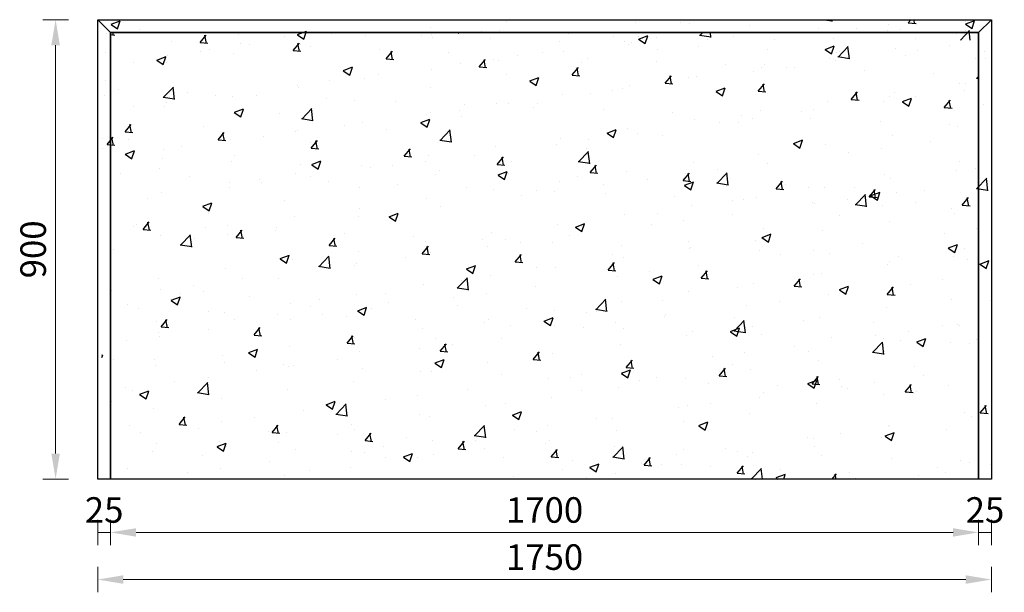
# Model space of a CAD drawing. Units: millimetres. Extents: x 929395 to 1028261, y 31283 to 53848.
# Drawn here: x 1021063 to 1022991, y 36781 to 37903 of the extents above; entities that cross this region are included whole.
import ezdxf

# ---------------------------------------------------------------- set-up
doc = ezdxf.new("R2010")
doc.units = ezdxf.units.MM
doc.header["$LTSCALE"] = 0.3
doc.header["$PDMODE"] = 3
doc.layers.get('0').update_dxf_attribs({"lineweight": 25})
doc.layers.add('.', color=7, linetype='Continuous')
doc.styles.add('细黑', font='txt', dxfattribs={"width": 0.75})
doc.dimstyles.new('大尺寸带箭头', dxfattribs={"dimscale": 25, "dimtxt": 2, "dimasz": 2, "dimexe": 1, "dimexo": 1, "dimgap": 0.5, "dimtad": 1, "dimdec": 0, "dimtxsty": '细黑', "dimcen": 0, "dimclrd": 103, "dimclre": 103, "dimclrt": 256, "dimadec": 0, "dimazin": 0, "dimtfac": 1, "dimtdec": 0, "dimtix": 1, "dimtmove": 1, "dimatfit": 3, "dimfxl": 1, "dimfxlon": 1, "dimlwd": 5, "dimlwe": 5, "dimarcsym": 0})

# ---------------------------------------------------------------- blocks, each defined once
blk = doc.blocks.new('*D42')
at = {"color": 103, "lineweight": 5, "transparency": 16777216}
for p, q in [((1022940.4, 36923.6), (1022940.4, 36873.6)), ((1022965.4, 36923.6), (1022965.4, 36873.6)), ((1022940.4, 36898.6), (1022965.4, 36898.6))]:
    blk.add_line(p, q, dxfattribs=at)
at = {"layer": 'Defpoints', "color": 0, "transparency": 16777216}
for p in [(1022940.4, 37113.2), (1022965.4, 37003.2), (1022965.4, 36898.6)]:
    blk.add_point(p, dxfattribs=at)
at = {"transparency": 16777216, "insert": (1022952.9, 36936.1), "char_height": 50, "attachment_point": 5, "style": '细黑'}
blk.add_mtext('25', dxfattribs=at)
blk = doc.blocks.new('*D41')
at = {"color": 103, "lineweight": 5, "transparency": 16777216}
for p, q in [((1021215.4, 36923.6), (1021215.4, 36873.6)), ((1021240.4, 36923.6), (1021240.4, 36873.6)), ((1021240.4, 36898.6), (1021215.4, 36898.6))]:
    blk.add_line(p, q, dxfattribs=at)
at = {"layer": 'Defpoints', "color": 0, "transparency": 16777216}
for p in [(1021215.4, 37003.2), (1021240.4, 37003.2), (1021215.4, 36898.6)]:
    blk.add_point(p, dxfattribs=at)
at = {"transparency": 16777216, "insert": (1021227.9, 36936.1), "char_height": 50, "attachment_point": 5, "style": '细黑'}
blk.add_mtext('25', dxfattribs=at)
blk = doc.blocks.new('*D47')
at = {"color": 103, "lineweight": 5, "transparency": 16777216}
for p, q in [((1021157.9, 37903.2), (1021107.9, 37903.2)), ((1021132.9, 37853.2), (1021132.9, 37053.2)), ((1021157.9, 37003.2), (1021107.9, 37003.2))]:
    blk.add_line(p, q, dxfattribs=at)
at = {"color": 103, "transparency": 16777216}
for points in [[(1021124.5, 37853.2), (1021141.2, 37853.2), (1021132.9, 37903.2)], [(1021124.5, 37053.2), (1021141.2, 37053.2), (1021132.9, 37003.2)]]:
    blk.add_solid(points, dxfattribs=at)
at = {"layer": 'Defpoints', "color": 0, "transparency": 16777216}
for p in [(1021215.4, 37903.2), (1021132.9, 37003.2), (1021215.4, 37003.2)]:
    blk.add_point(p, dxfattribs=at)
at = {"transparency": 16777216, "insert": (1021095.4, 37453.2), "char_height": 50, "attachment_point": 5, "rotation": 90, "style": '细黑'}
blk.add_mtext('900', dxfattribs=at)
blk = doc.blocks.new('*D48')
at = {"color": 103, "lineweight": 5, "transparency": 16777216}
for p, q in [((1021240.4, 36923.6), (1021240.4, 36873.6)), ((1022940.4, 36923.6), (1022940.4, 36873.6)), ((1021290.4, 36898.6), (1022890.4, 36898.6))]:
    blk.add_line(p, q, dxfattribs=at)
at = {"color": 103, "transparency": 16777216}
for points in [[(1021290.4, 36906.9), (1021290.4, 36890.3), (1021240.4, 36898.6)], [(1022890.4, 36906.9), (1022890.4, 36890.3), (1022940.4, 36898.6)]]:
    blk.add_solid(points, dxfattribs=at)
at = {"layer": 'Defpoints', "color": 0, "transparency": 16777216}
for p in [(1021240.4, 37003.2), (1022940.4, 37003.2), (1022940.4, 36898.6)]:
    blk.add_point(p, dxfattribs=at)
at = {"transparency": 16777216, "insert": (1022090.4, 36936.1), "char_height": 50, "attachment_point": 5, "style": '细黑'}
blk.add_mtext('1700', dxfattribs=at)
blk = doc.blocks.new('*D49')
at = {"color": 103, "lineweight": 5, "transparency": 16777216}
for p, q in [((1021215.4, 36831.3), (1021215.4, 36781.3)), ((1022965.4, 36831.3), (1022965.4, 36781.3)), ((1021265.4, 36806.3), (1022915.4, 36806.3))]:
    blk.add_line(p, q, dxfattribs=at)
at = {"color": 103, "transparency": 16777216}
for points in [[(1021265.4, 36814.6), (1021265.4, 36797.9), (1021215.4, 36806.3)], [(1022915.4, 36814.6), (1022915.4, 36797.9), (1022965.4, 36806.3)]]:
    blk.add_solid(points, dxfattribs=at)
at = {"layer": 'Defpoints', "color": 0, "transparency": 16777216}
for p in [(1021215.4, 37003.2), (1022965.4, 37003.2), (1022965.4, 36806.3)]:
    blk.add_point(p, dxfattribs=at)
at = {"transparency": 16777216, "insert": (1022090.4, 36843.8), "char_height": 50, "attachment_point": 5, "style": '细黑'}
blk.add_mtext('1750', dxfattribs=at)

msp = doc.modelspace()

# ---------------------------------------------------------------- hatches: boundary and pattern name
at = {"layer": '.'}
h = msp.add_hatch(dxfattribs=at)
h.set_pattern_fill('AR-CONC', color=4)
h.set_pattern_definition([(50, (53926.78, -647.96), (182.18467, -15.939086), [19.05, -209.55]), (355, (53926.78, -647.96), (-35.24342, 191.056845), [15.24, -167.640584]), (100.451445, (53941.96, -649.29), (146.941247, 175.117752), [16.19001, -178.090245]), (46.1842, (53926.78, -597.16), (271.07904, -42.04233), [28.575, -314.325]), (96.635558, (53949.37, -600.66), (237.404134, 247.426125), [24.28502, -267.13561]), (351.18415, (53926.78, -597.16), (237.40413, 247.426125), [22.85997, -251.45973]), (21, (53952.18, -609.86), (151.614391, -102.265198), [19.05, -209.55]), (326, (53952.18, -609.86), (61.80203, 184.187966), [15.24, -167.64]), (71.451445, (53964.81, -618.38), (213.41642, 81.92277), [16.19001, -178.089938]), (37.5, (53926.78, -647.96), (3.0886033, 84.555039), [0, -165.608, 0, -170.18, 0, -168.275]), (7.5, (53926.78, -647.96), (66.8196625, 100.180575), [0, -97.028, 0, -161.798, 0, -64.135]), (327.5, (53870.135, -647.96), (135.590595, -5.728744), [0, -63.5, 0, -198.12, 0, -262.89]), (317.5, (53844.74, -647.96), (148.129181, 25.426491), [0, -82.55, 0, -131.572, 0, -186.69])])
h.paths.add_polyline_path([(1021255.4, 37863.2), (1021223.7, 37863.2), (1021223.7, 37003.2), (1021255.4, 37003.2)])
h.paths.add_polyline_path([(1022965.4, 37903.2), (1021773.7, 37903.2), (1021773.7, 37888.2), (1021353.7, 37888.2), (1021353.7, 37903.2), (1021215.4, 37903.2), (1021215.4, 37863.2), (1021205.4, 37863.2), (1022925.4, 37863.2), (1022965.4, 37863.2)])
h.paths.add_polyline_path([(1022965.4, 37863.2), (1022925.4, 37863.2), (1022925.4, 37003.2), (1022965.4, 37003.2)])
h = msp.add_hatch(dxfattribs=at)
h.set_pattern_fill('AR-CONC', color=4)
h.set_pattern_definition([(50, (53926.78, -431.9), (182.18467, -15.939086), [19.05, -209.55]), (355, (53926.78, -431.9), (-35.24342, 191.056845), [15.24, -167.640584]), (100.451445, (53941.96, -433.23), (146.941247, 175.117752), [16.19001, -178.090245]), (46.1842, (53926.78, -381.1), (271.07904, -42.04233), [28.575, -314.325]), (96.635558, (53949.37, -384.6), (237.404134, 247.426125), [24.28502, -267.13561]), (351.18415, (53926.78, -381.1), (237.40413, 247.426125), [22.85997, -251.45973]), (21, (53952.18, -393.8), (151.614391, -102.265198), [19.05, -209.55]), (326, (53952.18, -393.8), (61.80203, 184.187966), [15.24, -167.64]), (71.451445, (53964.81, -402.33), (213.41642, 81.92277), [16.19001, -178.089938]), (37.5, (53926.78, -431.905), (3.0886033, 84.555039), [0, -165.608, 0, -170.18, 0, -168.275]), (7.5, (53926.78, -431.905), (66.8196625, 100.180575), [0, -97.028, 0, -161.798, 0, -64.135]), (327.5, (53870.135, -431.905), (135.590595, -5.728744), [0, -63.5, 0, -198.12, 0, -262.89]), (317.5, (53844.74, -431.9), (148.129181, 25.426491), [0, -82.55, 0, -131.572, 0, -186.69])])
h.paths.add_polyline_path([(1021240.4, 37878.2), (1021240.4, 37003.2), (1022940.4, 37003.2), (1022940.4, 37878.2)])

# ---------------------------------------------------------------- linework, layer by layer
at = {"color": 4}
for points in [[(1021215.4, 37903.2), (1022965.4, 37903.2), (1022940.4, 37878.2), (1021240.4, 37878.2)], [(1021215.4, 37903.2), (1021240.4, 37878.2), (1021240.4, 37003.2), (1021215.4, 37003.2)], [(1022940.4, 37878.2), (1022965.4, 37903.2), (1022965.4, 37003.2), (1022940.4, 37003.2)], [(1021240.4, 37878.2), (1022940.4, 37878.2), (1022940.4, 37003.2), (1021240.4, 37003.2)]]:
    msp.add_lwpolyline(points, close=True, dxfattribs=at)

# ---------------------------------------------------------------- dimensions: what is measured, and where the dimension line sits
at = {"color": 7}
dim = msp.add_linear_dim(base=(1021132.9, 37003.2), p1=(1021215.4, 37903.2), p2=(1021215.4, 37003.2), angle=90, dimstyle='大尺寸带箭头', dxfattribs=at)
dim.commit()
dim.dimension.update_dxf_attribs({"geometry": '*D47', "text_midpoint": (1021095.4, 37453.2)})
for base, p1, p2, picture, middle in [((1022965.4, 36898.6), (1022940.4, 37113.2), (1022965.4, 37003.2), '*D42', (1022952.9, 36936.1)), ((1021215.4, 36898.6), (1021240.4, 37003.2), (1021215.4, 37003.2), '*D41', (1021227.9, 36936.1)), ((1022965.4, 36806.3), (1021215.4, 37003.2), (1022965.4, 37003.2), '*D49', (1022090.4, 36843.8)), ((1022940.4, 36898.6), (1021240.4, 37003.2), (1022940.4, 37003.2), '*D48', (1022090.4, 36936.1))]:
    dim = msp.add_linear_dim(base=base, p1=p1, p2=p2, dimstyle='大尺寸带箭头', dxfattribs=at)
    dim.commit()
    dim.dimension.update_dxf_attribs({"geometry": picture, "text_midpoint": middle})

doc.saveas('drawing.dxf')
